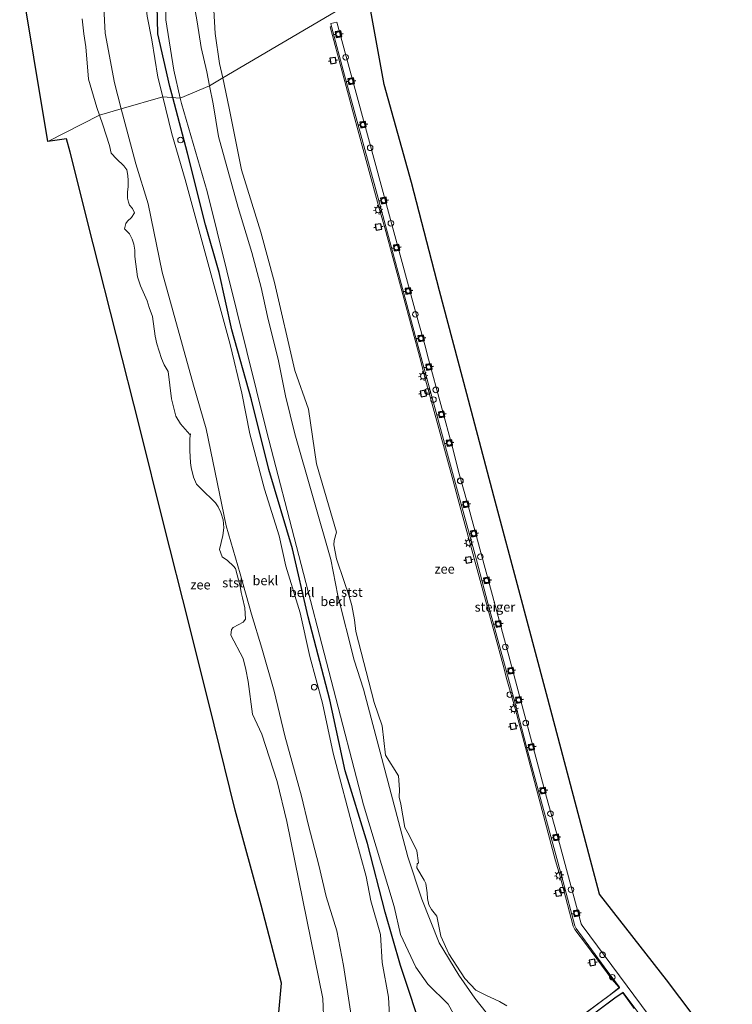
# Model space of a CAD drawing. Units: metres. Extents: x 149996 to 160007, y 562498 to 568753.
# Drawn here: x 151248 to 151438, y 565353 to 565615 of the extents above; entities that cross this region are included whole.
import ezdxf
from ezdxf.enums import TextEntityAlignment as Align

# ---------------------------------------------------------------- set-up
doc = ezdxf.new("R2010")
doc.units = ezdxf.units.M
doc.layers.get('0').update_dxf_attribs({"lineweight": 25})
for name, color, linetype, lineweight in [('B-ME-GW-KRUINLIJN-L-B1', 93, 'Continuous', 18), ('B-ME-GW-TEENLIJN-L-B1', 93, 'Continuous', 18), ('B-ME-IE-HULPGEOMETRIE-L-B1', 53, 'Continuous', 18), ('B-ME-IE-INRICHTINGSELEMENT-S-B1', 253, 'Continuous', 18), ('B-ME-IE-INRICHTINGSELEMENT-S-B2', 253, 'Continuous', 18), ('B-ME-IE-MEUBILAIR_WEGMEUBILAIR-LICHTMAST-S-B2', 8, 'Continuous', 18), ('B-ME-KG-KADASTRAAL-OPNAMEDTMGRENS-L-B1', 10, 'Continuous', 25), ('B-ME-KW-LEUNING-L-B2', 8, 'Continuous', 18), ('B-ME-KW-STEIGER-GV-B7', 213, 'Continuous', 18), ('B-ME-OB-BEKLEDING-GV-B6', 253, 'Continuous', 18), ('B-ME-OB-WATERLIJN-L-B1', 133, 'OB-WATERLIJN', 18), ('B-ME-OG-WATER-GV-B6', 153, 'Continuous', 18), ('B-ME-VV-AFMEERCONSTRUCTIE-S-B1', 10, 'Continuous', 25), ('B-ME-VV-BOLDER-S-B2', 10, 'Continuous', 25), ('B-ME-VV-KRIBBEN-L-B1', 10, 'Continuous', 25), ('B-ME-VV-SCHEEPVAARTTEKENS-S-B1', 13, 'Continuous', 18)]:
    doc.layers.add(name, color=color, linetype=linetype, lineweight=lineweight)
doc.styles.add('NLCS-ISO', font='NLCS-ISO.TTF')
doc.linetypes.add('OB-WATERLIJN', pattern='A,10,[32,NLCS.SHX,S=2,R=0,X=0,Y=0],-12', length=22)

# ---------------------------------------------------------------- blocks, each defined once
blk = doc.blocks.new('dtb')
blk.add_circle((0, 0), 0.75)
blk = doc.blocks.new('bolder')
for p, q in [((-0.75, 0), (-1.25, 0)), ((-0.75, 0.75), (-0.75, -0.75)), ((0.75, 0.75), (-0.75, 0.75)), ((0.75, -0.75), (0.75, 0.75)), ((0.75, 0), (1.25, 0)), ((-0.75, -0.75), (0.75, -0.75))]:
    blk.add_line(p, q)
blk.add_circle((0, 0), 0.673)
blk = doc.blocks.new('meerpaal')
for p, q in [((-0.75, 0), (-1.25, 0)), ((0.75, 0.75), (-0.75, 0.75)), ((-0.75, 0.75), (-0.75, -0.75)), ((0.75, -0.75), (0.75, 0.75)), ((0.75, 0), (1.25, 0)), ((-0.75, -0.75), (0.75, -0.75))]:
    blk.add_line(p, q)
blk = doc.blocks.new('lantaarnpaal')
for p, q in [((-0.75, 0), (-1.25, 0)), ((-0.88, 0.88), (-0.53, 0.53)), ((0, 0.75), (0, 1.25)), ((0.53, 0.53), (0.88, 0.88)), ((0.75, 0), (1.25, 0)), ((-0.53, -0.53), (-0.88, -0.88)), ((0, -0.75), (0, -1.25)), ((0.53, -0.53), (0.88, -0.88))]:
    blk.add_line(p, q)
blk.add_circle((0, 0), 0.75)

msp = doc.modelspace()

# ---------------------------------------------------------------- linework, layer by layer
at = {"layer": 'B-ME-GW-KRUINLIJN-L-B1'}
for points in [[(151286.1652, 565594.8358, 4.0476), (151284.8669, 565600.1145, 4.2583), (151283.2256, 565610.0516, 4.3262), (151282.0454, 565616.3709, 4.2397), (151281.3911, 565622.3628, 4.1129), (151281.8472, 565631.0153, 4.1376), (151283.2818, 565642.4602, 4.1317), (151285.28, 565651.364, 4.1258), (151289.9428, 565664.314, 4.3592), (151294.6949, 565673.6225, 4.1567), (151298.0876, 565680.6746, 3.994), (151306.2627, 565692.2211, 4.1105), (151378.1341, 565787.67, 4.2817)], [(151365.1458, 565761.422, 4.2703), (151343.9373, 565733.6905, 4.4363), (151334.4173, 565719.6024, 4.1342), (151319.7701, 565700.4255, 4.1088), (151303.573, 565679.2158, 4.3066), (151300.7063, 565674.578, 4.1604), (151295.1189, 565662.894, 3.9647), (151291.1001, 565651.3372, 4.0681), (151287.6672, 565637.9895, 4.2124), (151287.0026, 565626.1952, 3.9523), (151287.0026, 565615.359, 4.0272), (151289.1516, 565601.9887, 4.0483), (151290.8445, 565594.5196, 4.0539)], [(151346.1332, 565336.722, 4.0014), (151346.9138, 565344.9154, 4.1838), (151346.3681, 565354.602, 4.2531), (151344.6631, 565363.9243, 4.1565), (151344.2722, 565371.365, 4.2581), (151341.6572, 565380.2962, 4.1583), (151340.4193, 565386.8543, 4.2521), (151337.4197, 565397.893, 4.2216), (151331.6358, 565419.7753, 4.3294), (151328.7862, 565433.0905, 4.3076), (151325.3931, 565445.5601, 4.2839), (151322.8205, 565457.2051, 4.3824), (151318.9927, 565469.5984, 4.2379), (151317.2433, 565477.7431, 4.3691), (151313.2864, 565490.1941, 4.3002), (151309.3609, 565504.9566, 4.2131), (151307.2772, 565515.7904, 4.3872), (151304.14, 565528.7768, 4.38), (151292.1146, 565572.7404, 4.3163), (151288.584, 565585.0013, 4.2435), (151286.1652, 565594.8358, 4.0476)], [(151290.8445, 565594.5196, 4.0539), (151291.17, 565593.0832, 4.0606), (151297.9868, 565569.6001, 3.8579), (151313.8603, 565505.7287, 4.1078), (151339.7023, 565405.948, 4.1248), (151347.9233, 565378.8087, 4.0951), (151349.6158, 565371.3275, 4.37), (151353.712, 565362.6211, 4.6068), (151356.9076, 565358.0816, 4.5066), (151362.2602, 565352.7303, 4.2746), (151365.1408, 565347.6331, 4.1947), (151365.5262, 565341.9552, 4.3545), (151365.9498, 565341.1837, 3.951)]]:
    msp.add_polyline3d(points, dxfattribs=at)
at = {"layer": 'B-ME-GW-TEENLIJN-L-B1'}
for points in [[(151275.0944, 565591.6385, 0.6111), (151273.2757, 565598.5288, 0.3), (151270.8462, 565611.8203, 0.3727), (151270.0936, 565625.5798, 0.2603), (151270.7056, 565636.798, 0.1925), (151273.2832, 565649.3213, 0.3316), (151276.495, 565660.7973, 0.286), (151281.6361, 565674.6519, 0.1053), (151290.0033, 565688.0553, 0.1594), (151306.5367, 565710.513, 0.1625), (151331.5897, 565743.9214, 0.1042), (151361.3988, 565785.0859, 0.1297)], [(151366.2975, 565751.0378, 0.4106), (151359.9265, 565742.4583, 0.3664), (151354.3412, 565734.6346, 0.1244), (151350.397, 565728.2253, 0.1286), (151343.5574, 565719.9559, 0.2887), (151338.3396, 565712.7004, 0.2409), (151331.9934, 565703.3375, 0.1788), (151317.9119, 565685.4896, 0.2891), (151311.7157, 565676.4993, 0.1713), (151309.0667, 565672.45, 0.264), (151305.636, 565666.169, 0.0607), (151301.4489, 565657.178, 0.2311), (151299.1377, 565650.9678, 0.196), (151296.6366, 565642.0693, 0.1681), (151295.1112, 565637.8821, 0.6457), (151294.1365, 565633.1193, 0.8546), (151293.8817, 565627.473, 0.5453), (151294.2305, 565621.5121, 0.4794), (151295.3944, 565614.8096, 0.1875), (151296.3907, 565608.0083, 0.2078), (151297.9587, 565601.5199, 0.2423), (151298.6852, 565597.7915, 0.2364)], [(151298.6852, 565597.7915, 0.2364), (151299.6278, 565592.9538, 0.2443), (151301.0027, 565584.2209, 0.7306), (151306.2672, 565565.2879, 0.3062), (151309.9502, 565553.2744, 0.3491), (151312.4593, 565543.9243, 0.3266), (151314.1253, 565536.2033, 0.3733), (151317.0212, 565524.4119, 0.5581), (151318.889, 565515.06, 0.7361), (151321.4409, 565504.9206, 0.8538), (151331.0077, 565471.3838, 0.4908), (151332.8612, 565461.8277, 0.8226), (151337.2665, 565444.5605, 0.6389), (151339.6864, 565436.8138, 0.5237), (151351.5221, 565392.0834, 0.4928), (151355.2447, 565380.8226, 0.184), (151359.8944, 565369.1588, 0.1933), (151365.1802, 565360.5056, 0.1353), (151369.4042, 565354.4085, 0.298), (151374.1185, 565348.4078, 0.4741), (151383.9312, 565339.8376, 0.078), (151384.1344, 565339.6287, -0.1015)], [(151335.7884, 565337.4641, 0.8212), (151336.2575, 565341.29, 0.8964), (151336.8684, 565344.63, 0.9253), (151336.5843, 565348.5647, 0.8095), (151334.3499, 565363.0795, 0.5648), (151332.6418, 565372.3264, 0.5503), (151329.7816, 565381.5185, 0.3377), (151327.8215, 565389.8571, 0.5024), (151325.0431, 565400.4282, 0.4414), (151323.147, 565408.2474, 0.514), (151318.7585, 565424.3748, 0.6557), (151315.8878, 565436.2832, 0.4798), (151312.6072, 565447.7789, 0.2511), (151309.8331, 565456.8453, 0.2845), (151306.8684, 565467.5819, 0.3512), (151303.1156, 565480.4118, 0.0771), (151297.7198, 565506.2313, 0.544), (151294.3377, 565517.8784, 0.379), (151285.9794, 565548.0371, 0.3718), (151282.3114, 565566.2813, 0.5644), (151278.9754, 565576.9348, 0.3355), (151275.0944, 565591.6385, 0.6111)]]:
    msp.add_polyline3d(points, dxfattribs=at)
at = {"layer": 'B-ME-IE-HULPGEOMETRIE-L-B1'}
msp.add_polyline3d([(151255.486, 565582.909, -0.9), (151269.3306, 565589.9047, -0.9), (151275.0944, 565591.6385, 0.6111), (151286.1652, 565594.8358, 4.0476), (151290.8445, 565594.5196, 4.0539), (151298.6852, 565597.7915, 0.2364), (151302.1622, 565599.8922, -0.9), (151340.747, 565622.713, -0.9)], dxfattribs=at)
at = {"layer": 'B-ME-KG-KADASTRAAL-OPNAMEDTMGRENS-L-B1'}
for points in [[(151255.486, 565582.909, -0.9), (151248.027, 565628.037, -0.9), (151255.27, 565659.022, -0.9), (151260.579, 565680.946, -0.9), (151284.522, 565716.175, -0.9), (151303.572, 565743.527, -0.9), (151325.756, 565775.164, -0.9), (151335.798, 565795.872, -0.9), (151346.704, 565816.639, -0.9), (151360.199, 565843.645, -0.9), (151373.67, 565870.392, -0.9), (151345.513, 565879.306, -0.9), (151316.747, 565888.545, -0.9), (151290.686, 565896.991, -0.9), (151263.825, 565905.86, -0.9), (151261.938, 565922.138, -0.9), (151259.872, 565941.61, -0.9)], [(151438.074, 565336.024, -0.9), (151420.484, 565359.25, -0.9), (151402.641, 565382.104, -0.9), (151390.073, 565429.903, -0.9), (151381.518, 565461.972, -0.9), (151374.505, 565488.305, -0.9), (151367.27, 565515.628, -0.9), (151359.949, 565543.072, -0.9), (151352.538, 565572.002, -0.9), (151345.235, 565598.143, -0.9), (151340.747, 565622.713, -0.9)], [(151315.892, 565336.933, -0.9), (151317.888, 565358.341, -0.9), (151312.418, 565379.144, -0.9), (151305.503, 565404.48, -0.9), (151299.915, 565427.268, -0.9), (151293.188, 565454.067, -0.9), (151286.406, 565481.094, -0.9), (151280.055, 565506.501, -0.9), (151273.764, 565531.454, -0.9), (151267.643, 565555.595, -0.9), (151261.505, 565580.036, -0.9), (151260.527, 565583.616, -0.9), (151255.486, 565582.909, -0.9)]]:
    msp.add_polyline3d(points, dxfattribs=at)
at = {"layer": 'B-ME-KW-LEUNING-L-B2'}
for points in [[(151384.4948, 565339.5402, 4.3085), (151391.7882, 565345.0246, 3.8209), (151407.9823, 565357.1597, 2.1288), (151407.9697, 565357.2843, 2.1245), (151404.8563, 565361.4307, 2.0114), (151396.395, 565372.9771, 2.135), (151396.0489, 565373.6995, 2.1331), (151392.9896, 565385.3743, 2.0915), (151383.2625, 565421.0716, 2.0847), (151380.4908, 565431.7145, 2.0719), (151372.8879, 565459.7405, 2.1153), (151369.8371, 565471.282, 2.1287), (151365.821, 565485.7835, 2.1465), (151353.801, 565530.1512, 2.1021), (151343.3347, 565568.7648, 2.1162), (151335.7312, 565596.7474, 2.1341), (151334.6291, 565600.6105, 2.1318), (151331.1761, 565613.6003, 2.1872)], [(151386.2206, 565339.1164, 4.3065), (151394.6378, 565345.3782, 3.6128), (151407.1023, 565354.6911, 2.2905), (151408.9407, 565355.9481, 2.1582), (151409.0124, 565355.9182, 2.1096), (151422.3065, 565338.125, 2.0888), (151424.6738, 565335.064, 2.0465), (151427.6286, 565330.9089, 2.1136)]]:
    msp.add_polyline3d(points, dxfattribs=at)
at = {"layer": 'B-ME-KW-STEIGER-GV-B7'}
for points in [[(151388.6219, 565342.7861, 4.1311), (151405.2128, 565355.1029, 2.4274), (151407.866, 565357.1744, 2.1847), (151405.985, 565359.3966, 1.9457), (151399.1853, 565368.5803, 2.0298), (151396.0414, 565372.653, 1.9924), (151395.6732, 565373.6156, 1.9399), (151392.0718, 565387.1517, 2.0162), (151390.9382, 565390.9969, 2.0327), (151380.1251, 565431.6349, 2.0357), (151377.9244, 565439.3858, 2.0445), (151376.9637, 565443.2106, 2.0279), (151368.0347, 565475.9022, 2.0484), (151367.0342, 565479.8544, 2.0376), (151364.8487, 565487.6437, 2.045), (151363.6329, 565492.4088, 2.0571), (151355.9472, 565520.3444, 2.1474), (151355.0233, 565524.2767, 2.0819), (151345.4107, 565559.9134, 2.0528), (151343.9793, 565564.7561, 2.0401), (151337.4134, 565588.9566, 2.0661), (151330.8072, 565613.521, 2.1077), (151331.1761, 565613.6003, 2.1872), (151331.0012, 565614.392, 2.1781), (151332.6083, 565614.7396, 2.2279), (151341.0544, 565583.6931, 2.236), (151353.3738, 565538.2205, 2.149), (151356.043, 565528.7076, 2.1255), (151357.0288, 565524.8386, 2.1644), (151363.595, 565500.6661, 2.1755), (151365.0809, 565494.8602, 2.2026), (151367.5154, 565486.0959, 2.1891), (151378.5088, 565445.6842, 2.2119), (151388.5434, 565407.987, 2.1842), (151391.9863, 565395.6133, 2.1951), (151397.7626, 565374.2145, 2.1791), (151397.9997, 565373.7245, 2.1649), (151415.9041, 565349.6623, 2.1439)], [(151411.8618, 565351.5963, 2.0265), (151408.8956, 565355.8291, 2.1713), (151407.1456, 565354.6281, 2.3034), (151391.7428, 565343.1321, 3.9517)]]:
    msp.add_polyline3d(points, dxfattribs=at)
at = {"layer": 'B-ME-OB-BEKLEDING-GV-B6'}
for points in [[(151378.1341, 565787.67, 4.2817), (151306.2627, 565692.2211, 4.1105), (151298.0876, 565680.6746, 3.994), (151294.6949, 565673.6225, 4.1567), (151289.9428, 565664.314, 4.3592), (151285.28, 565651.364, 4.1258), (151283.2818, 565642.4602, 4.1317), (151281.8472, 565631.0153, 4.1376), (151281.3911, 565622.3628, 4.1129), (151282.0454, 565616.3709, 4.2397), (151283.2256, 565610.0516, 4.3262), (151284.8669, 565600.1145, 4.2583), (151286.1652, 565594.8358, 4.0476)], [(151286.1652, 565594.8358, 4.0476), (151284.8669, 565600.1145, 4.2583), (151283.2256, 565610.0516, 4.3262), (151282.0454, 565616.3709, 4.2397), (151281.3911, 565622.3628, 4.1129), (151281.8472, 565631.0153, 4.1376), (151283.2818, 565642.4602, 4.1317), (151285.28, 565651.364, 4.1258), (151289.9428, 565664.314, 4.3592), (151294.6949, 565673.6225, 4.1567), (151298.0876, 565680.6746, 3.994), (151306.2627, 565692.2211, 4.1105), (151378.1341, 565787.67, 4.2817)], [(151286.1652, 565594.8358, 4.0476), (151275.0944, 565591.6385, 0.6111), (151273.2757, 565598.5288, 0.3), (151270.8462, 565611.8203, 0.3727), (151270.0936, 565625.5798, 0.2603), (151270.7056, 565636.798, 0.1925), (151273.2832, 565649.3213, 0.3316), (151276.495, 565660.7973, 0.286), (151281.6361, 565674.6519, 0.1053), (151290.0033, 565688.0553, 0.1594), (151306.5367, 565710.513, 0.1625), (151331.5897, 565743.9214, 0.1042), (151361.3988, 565785.0859, 0.1297)], [(151361.3988, 565785.0859, 0.1297), (151331.5897, 565743.9214, 0.1042), (151306.5367, 565710.513, 0.1625), (151290.0033, 565688.0553, 0.1594), (151281.6361, 565674.6519, 0.1053), (151276.495, 565660.7973, 0.286), (151273.2832, 565649.3213, 0.3316), (151270.7056, 565636.798, 0.1925), (151270.0936, 565625.5798, 0.2603), (151270.8462, 565611.8203, 0.3727), (151273.2757, 565598.5288, 0.3), (151275.0944, 565591.6385, 0.6111)], [(151365.1458, 565761.422, 4.2703), (151343.9373, 565733.6905, 4.4363), (151334.4173, 565719.6024, 4.1342), (151319.7701, 565700.4255, 4.1088), (151303.573, 565679.2158, 4.3066), (151300.7063, 565674.578, 4.1604), (151295.1189, 565662.894, 3.9647), (151291.1001, 565651.3372, 4.0681), (151287.6672, 565637.9895, 4.2124), (151287.0026, 565626.1952, 3.9523), (151287.0026, 565615.359, 4.0272), (151289.1516, 565601.9887, 4.0483), (151290.8445, 565594.5196, 4.0539), (151286.1652, 565594.8358, 4.0476)], [(151294.2305, 565621.5121, 0.4794), (151295.3944, 565614.8096, 0.1875), (151296.3907, 565608.0083, 0.2078), (151297.9587, 565601.5199, 0.2423), (151298.6852, 565597.7915, 0.2364), (151290.8445, 565594.5196, 4.0539), (151289.1516, 565601.9887, 4.0483), (151287.0026, 565615.359, 4.0272), (151287.0026, 565626.1952, 3.9523)], [(151299.8016, 565617.9282, -0.9), (151300.1725, 565611.7342, -0.9), (151301.3379, 565603.7404, -0.9), (151302.1622, 565599.8922, -0.9), (151298.6852, 565597.7915, 0.2364), (151297.9587, 565601.5199, 0.2423), (151296.3907, 565608.0083, 0.2078), (151295.3944, 565614.8096, 0.1875), (151294.2305, 565621.5121, 0.4794)], [(151275.0944, 565591.6385, 0.6111), (151269.3306, 565589.9047, -0.9), (151268.6336, 565592.0193, -0.9), (151266.4197, 565599.581, -0.9), (151265.6579, 565608.1573, -0.9), (151265.0962, 565611.6575, -0.9), (151264.6996, 565615.62, -0.9)], [(151374.1185, 565348.4078, 0.4741), (151369.4042, 565354.4085, 0.298), (151365.1802, 565360.5056, 0.1353), (151359.8944, 565369.1588, 0.1933), (151355.2447, 565380.8226, 0.184), (151351.5221, 565392.0834, 0.4928), (151339.6864, 565436.8138, 0.5237), (151337.2665, 565444.5605, 0.6389), (151332.8612, 565461.8277, 0.8226), (151331.0077, 565471.3838, 0.4908), (151321.4409, 565504.9206, 0.8538), (151318.889, 565515.06, 0.7361), (151317.0212, 565524.4119, 0.5581), (151314.1253, 565536.2033, 0.3733), (151312.4593, 565543.9243, 0.3266), (151309.9502, 565553.2744, 0.3491), (151306.2672, 565565.2879, 0.3062), (151301.0027, 565584.2209, 0.7306), (151299.6278, 565592.9538, 0.2443), (151298.6852, 565597.7915, 0.2364), (151302.1622, 565599.8922, -0.9)], [(151302.1622, 565599.8922, -0.9), (151303.8853, 565591.8475, -0.9), (151307.2227, 565575.3304, -0.9), (151312.365, 565558.7213, -0.9), (151315.9674, 565545.3276, -0.9), (151321.3749, 565521.8345, -0.9), (151325.0303, 565511.5114, -0.9), (151327.1516, 565496.9672, -0.9), (151332.5022, 565478.7031, -0.9), (151331.868, 565476.4502, -0.9), (151331.762, 565475.2855, -0.9), (151332.5037, 565471.5798, -0.9), (151334.5167, 565465.5447, -0.9), (151335.7882, 565461.8919, -0.9), (151336.5828, 565459.139, -0.9), (151337.3245, 565455.3274, -0.9), (151337.6953, 565452.151, -0.9), (151342.5588, 565433.2888, -0.9), (151344.682, 565427.0182, -0.9), (151345.6118, 565419.1868, -0.9), (151349.0351, 565413.6807, -0.9), (151349.334, 565409.9973, -0.9), (151349.2676, 565407.9731, -0.9), (151349.6661, 565406.1148, -0.9), (151350.7619, 565399.9426, -0.9), (151351.8909, 565397.8521, -0.9), (151353.9165, 565393.7041, -0.9), (151354.3858, 565390.429, -0.9), (151354.0205, 565390.1635, -0.9), (151353.9209, 565389.168, -0.9), (151355.9133, 565385.8828, -0.9), (151356.345, 565384.9205, -0.9), (151356.6771, 565382.4981, -0.9), (151356.7435, 565380.9716, -0.9), (151357.1752, 565379.2792, -0.9), (151357.8393, 565377.9851, -0.9), (151359.234, 565376.2595, -0.9), (151360.3665, 565370.9311, -0.9), (151362.4585, 565366.1859, -0.9), (151366.7266, 565359.5944, -0.9), (151369.6365, 565356.5048, -0.9), (151372.3257, 565355.1491, -0.9), (151375.9452, 565353.4899, -0.9), (151377.9376, 565352.3285, -0.9)], [(151365.1408, 565347.6331, 4.1947), (151362.2602, 565352.7303, 4.2746), (151356.9076, 565358.0816, 4.5066), (151353.712, 565362.6211, 4.6068), (151349.6158, 565371.3275, 4.37), (151347.9233, 565378.8087, 4.0951), (151339.7023, 565405.948, 4.1248), (151313.8603, 565505.7287, 4.1078), (151297.9868, 565569.6001, 3.8579), (151291.17, 565593.0832, 4.0606), (151290.8445, 565594.5196, 4.0539), (151298.6852, 565597.7915, 0.2364), (151299.6278, 565592.9538, 0.2443), (151301.0027, 565584.2209, 0.7306), (151306.2672, 565565.2879, 0.3062), (151309.9502, 565553.2744, 0.3491), (151312.4593, 565543.9243, 0.3266), (151314.1253, 565536.2033, 0.3733), (151317.0212, 565524.4119, 0.5581), (151318.889, 565515.06, 0.7361), (151321.4409, 565504.9206, 0.8538), (151331.0077, 565471.3838, 0.4908), (151332.8612, 565461.8277, 0.8226), (151337.2665, 565444.5605, 0.6389), (151339.6864, 565436.8138, 0.5237), (151351.5221, 565392.0834, 0.4928), (151355.2447, 565380.8226, 0.184), (151359.8944, 565369.1588, 0.1933), (151365.1802, 565360.5056, 0.1353), (151369.4042, 565354.4085, 0.298), (151374.1185, 565348.4078, 0.4741)], [(151336.5843, 565348.5647, 0.8095), (151334.3499, 565363.0795, 0.5648), (151332.6418, 565372.3264, 0.5503), (151329.7816, 565381.5185, 0.3377), (151327.8215, 565389.8571, 0.5024), (151325.0431, 565400.4282, 0.4414), (151323.147, 565408.2474, 0.514), (151318.7585, 565424.3748, 0.6557), (151315.8878, 565436.2832, 0.4798), (151312.6072, 565447.7789, 0.2511), (151309.8331, 565456.8453, 0.2845), (151306.8684, 565467.5819, 0.3512), (151303.1156, 565480.4118, 0.0771), (151297.7198, 565506.2313, 0.544), (151294.3377, 565517.8784, 0.379), (151285.9794, 565548.0371, 0.3718), (151282.3114, 565566.2813, 0.5644), (151278.9754, 565576.9348, 0.3355), (151275.0944, 565591.6385, 0.6111), (151286.1652, 565594.8358, 4.0476)], [(151286.1652, 565594.8358, 4.0476), (151288.584, 565585.0013, 4.2435), (151292.1146, 565572.7404, 4.3163), (151304.14, 565528.7768, 4.38), (151307.2772, 565515.7904, 4.3872), (151309.3609, 565504.9566, 4.2131), (151313.2864, 565490.1941, 4.3002), (151317.2433, 565477.7431, 4.3691), (151318.9927, 565469.5984, 4.2379), (151322.8205, 565457.2051, 4.3824), (151325.3931, 565445.5601, 4.2839), (151328.7862, 565433.0905, 4.3076), (151331.6358, 565419.7753, 4.3294), (151337.4197, 565397.893, 4.2216), (151340.4193, 565386.8543, 4.2521), (151341.6572, 565380.2962, 4.1583), (151344.2722, 565371.365, 4.2581), (151344.6631, 565363.9243, 4.1565), (151346.3681, 565354.602, 4.2531), (151346.9138, 565344.9154, 4.1838)], [(151286.1652, 565594.8358, 4.0476), (151290.8445, 565594.5196, 4.0539), (151291.17, 565593.0832, 4.0606), (151297.9868, 565569.6001, 3.8579), (151313.8603, 565505.7287, 4.1078), (151339.7023, 565405.948, 4.1248), (151347.9233, 565378.8087, 4.0951), (151349.6158, 565371.3275, 4.37), (151353.712, 565362.6211, 4.6068), (151356.9076, 565358.0816, 4.5066), (151362.2602, 565352.7303, 4.2746), (151365.1408, 565347.6331, 4.1947)], [(151346.9138, 565344.9154, 4.1838), (151346.3681, 565354.602, 4.2531), (151344.6631, 565363.9243, 4.1565), (151344.2722, 565371.365, 4.2581), (151341.6572, 565380.2962, 4.1583), (151340.4193, 565386.8543, 4.2521), (151337.4197, 565397.893, 4.2216), (151331.6358, 565419.7753, 4.3294), (151328.7862, 565433.0905, 4.3076), (151325.3931, 565445.5601, 4.2839), (151322.8205, 565457.2051, 4.3824), (151318.9927, 565469.5984, 4.2379), (151317.2433, 565477.7431, 4.3691), (151313.2864, 565490.1941, 4.3002), (151309.3609, 565504.9566, 4.2131), (151307.2772, 565515.7904, 4.3872), (151304.14, 565528.7768, 4.38), (151292.1146, 565572.7404, 4.3163), (151288.584, 565585.0013, 4.2435), (151286.1652, 565594.8358, 4.0476)], [(151329.176, 565347.5105, -0.9), (151328.8597, 565354.3061, -0.9), (151319.2613, 565401.5259, -0.9), (151316.7309, 565412.1671, -0.9), (151312.5649, 565424.7956, -0.9), (151310.0872, 565430.1162, -0.9), (151308.9275, 565438.8083, -0.9), (151308.2949, 565442.0217, -0.9), (151307.6096, 565444.9718, -0.9), (151304.3372, 565451.2285, -0.9), (151304.4857, 565452.6926, -0.9), (151304.9196, 565453.2707, -0.9), (151307.6469, 565454.6954, -0.9), (151308.2047, 565455.4387, -0.9), (151308.0808, 565458.4738, -0.9), (151307.4816, 565461.1374, -0.9), (151307.0477, 565462.5827, -0.9), (151306.8407, 565464.2464, -0.9), (151305.5597, 565468.9746, -0.9), (151305.0225, 565469.656, -0.9), (151303.4522, 565471.1633, -0.9), (151302.0523, 565472.0847, -0.9), (151301.3253, 565474.033, -0.9), (151302.2175, 565477.7973, -0.9), (151302.4819, 565479.8777, -0.9), (151302.3166, 565481.991, -0.9), (151301.6558, 565483.9062, -0.9), (151300.9288, 565485.4912, -0.9), (151300.2349, 565486.5479, -0.9), (151296.2049, 565490.3978, -0.9), (151295.2136, 565491.4875, -0.9), (151294.3875, 565493.4027, -0.9), (151293.7597, 565495.9783, -0.9), (151293.5945, 565497.2331, -0.9), (151293.3632, 565500.5021, -0.9), (151293.3962, 565503.6391, -0.9), (151293.5614, 565504.8939, -0.9), (151293.4297, 565504.7789, -0.9), (151290.9184, 565507.6187, -0.9), (151289.6958, 565509.6, -0.9), (151288.4732, 565514.2889, -0.9), (151287.6471, 565521.5535, -0.9), (151286.5541, 565523.3652, -0.9), (151285.8602, 565525.0162, -0.9), (151284.6376, 565528.9127, -0.9), (151284.175, 565530.993, -0.9), (151283.415, 565536.2433, -0.9), (151282.5559, 565538.5878, -0.9), (151281.9941, 565540.3709, -0.9), (151280.2416, 565544.4162, -0.9), (151279.4485, 565546.7937, -0.9), (151278.7216, 565552.2752, -0.9), (151278.6885, 565553.9593, -0.9), (151278.4242, 565555.5443, -0.9), (151278.0276, 565556.8651, -0.9), (151277.3007, 565558.252, -0.9), (151275.9459, 565559.6388, -0.9), (151276.3359, 565561.0198, -0.9), (151276.7655, 565561.6802, -0.9), (151277.8229, 565562.6378, -0.9), (151278.649, 565563.8926, -0.9), (151278.1533, 565565.0483, -0.9), (151277.3272, 565565.9729, -0.9), (151277.0629, 565566.6994, -0.9), (151276.7985, 565567.7891, -0.9), (151276.7655, 565569.4401, -0.9), (151276.9307, 565570.926, -0.9), (151276.9638, 565572.5441, -0.9), (151276.8646, 565573.8649, -0.9), (151276.5672, 565575.3508, -0.9), (151275.8403, 565576.4405, -0.9), (151273.8577, 565578.2897, -0.9), (151272.4368, 565579.8086, -0.9), (151271.971, 565581.8819, -0.9), (151270.2197, 565587.3963, -0.9), (151269.3306, 565589.9047, -0.9), (151275.0944, 565591.6385, 0.6111), (151278.9754, 565576.9348, 0.3355), (151282.3114, 565566.2813, 0.5644), (151285.9794, 565548.0371, 0.3718), (151294.3377, 565517.8784, 0.379), (151297.7198, 565506.2313, 0.544), (151303.1156, 565480.4118, 0.0771), (151306.8684, 565467.5819, 0.3512), (151309.8331, 565456.8453, 0.2845), (151312.6072, 565447.7789, 0.2511), (151315.8878, 565436.2832, 0.4798), (151318.7585, 565424.3748, 0.6557), (151323.147, 565408.2474, 0.514), (151325.0431, 565400.4282, 0.4414), (151327.8215, 565389.8571, 0.5024), (151329.7816, 565381.5185, 0.3377), (151332.6418, 565372.3264, 0.5503), (151334.3499, 565363.0795, 0.5648), (151336.5843, 565348.5647, 0.8095)]]:
    msp.add_polyline3d(points, dxfattribs=at)
at = {"layer": 'B-ME-OB-WATERLIJN-L-B1'}
for points in [[(151299.8016, 565617.9282, -0.9), (151300.1725, 565611.7342, -0.9), (151301.3379, 565603.7404, -0.9), (151302.1622, 565599.8922, -0.9)], [(151269.3306, 565589.9047, -0.9), (151268.6336, 565592.0193, -0.9), (151266.4197, 565599.581, -0.9), (151265.6579, 565608.1573, -0.9), (151265.0962, 565611.6575, -0.9), (151264.6996, 565615.62, -0.9)], [(151302.1622, 565599.8922, -0.9), (151303.8853, 565591.8475, -0.9), (151307.2227, 565575.3304, -0.9), (151312.365, 565558.7213, -0.9), (151315.9674, 565545.3276, -0.9), (151321.3749, 565521.8345, -0.9), (151325.0303, 565511.5114, -0.9), (151327.1516, 565496.9672, -0.9), (151332.5022, 565478.7031, -0.9), (151331.868, 565476.4502, -0.9), (151331.762, 565475.2855, -0.9), (151332.5037, 565471.5798, -0.9), (151334.5167, 565465.5447, -0.9), (151335.7882, 565461.8919, -0.9), (151336.5828, 565459.139, -0.9), (151337.3245, 565455.3274, -0.9), (151337.6953, 565452.151, -0.9), (151342.5588, 565433.2888, -0.9), (151344.682, 565427.0182, -0.9), (151345.6118, 565419.1868, -0.9), (151349.0351, 565413.6807, -0.9), (151349.334, 565409.9973, -0.9), (151349.2676, 565407.9731, -0.9), (151349.6661, 565406.1148, -0.9), (151350.7619, 565399.9426, -0.9), (151351.8909, 565397.8521, -0.9), (151353.9165, 565393.7041, -0.9), (151354.3858, 565390.429, -0.9), (151354.0205, 565390.1635, -0.9), (151353.9209, 565389.168, -0.9), (151355.9133, 565385.8828, -0.9), (151356.345, 565384.9205, -0.9), (151356.6771, 565382.4981, -0.9), (151356.7435, 565380.9716, -0.9), (151357.1752, 565379.2792, -0.9), (151357.8393, 565377.9851, -0.9), (151359.234, 565376.2595, -0.9), (151360.3665, 565370.9311, -0.9), (151362.4585, 565366.1859, -0.9), (151366.7266, 565359.5944, -0.9), (151369.6365, 565356.5048, -0.9), (151372.3257, 565355.1491, -0.9), (151375.9452, 565353.4899, -0.9), (151377.9376, 565352.3285, -0.9)], [(151329.176, 565347.5105, -0.9), (151328.8597, 565354.3061, -0.9), (151319.2613, 565401.5259, -0.9), (151316.7309, 565412.1671, -0.9), (151312.5649, 565424.7956, -0.9), (151310.0872, 565430.1162, -0.9), (151308.9275, 565438.8083, -0.9), (151308.2949, 565442.0217, -0.9), (151307.6096, 565444.9718, -0.9), (151304.3372, 565451.2285, -0.9), (151304.4857, 565452.6926, -0.9), (151304.9196, 565453.2707, -0.9), (151307.6469, 565454.6954, -0.9), (151308.2047, 565455.4387, -0.9), (151308.0808, 565458.4738, -0.9), (151307.4816, 565461.1374, -0.9), (151307.0477, 565462.5827, -0.9), (151306.8407, 565464.2464, -0.9), (151305.5597, 565468.9746, -0.9), (151305.0225, 565469.656, -0.9), (151303.4522, 565471.1633, -0.9), (151302.0523, 565472.0847, -0.9), (151301.3253, 565474.033, -0.9), (151302.2175, 565477.7973, -0.9), (151302.4819, 565479.8777, -0.9), (151302.3166, 565481.991, -0.9), (151301.6558, 565483.9062, -0.9), (151300.9288, 565485.4912, -0.9), (151300.2349, 565486.5479, -0.9), (151296.2049, 565490.3978, -0.9), (151295.2136, 565491.4875, -0.9), (151294.3875, 565493.4027, -0.9), (151293.7597, 565495.9783, -0.9), (151293.5945, 565497.2331, -0.9), (151293.3632, 565500.5021, -0.9), (151293.3962, 565503.6391, -0.9), (151293.5614, 565504.8939, -0.9), (151293.4297, 565504.7789, -0.9), (151290.9184, 565507.6187, -0.9), (151289.6958, 565509.6, -0.9), (151288.4732, 565514.2889, -0.9), (151287.6471, 565521.5535, -0.9), (151286.5541, 565523.3652, -0.9), (151285.8602, 565525.0162, -0.9), (151284.6376, 565528.9127, -0.9), (151284.175, 565530.993, -0.9), (151283.415, 565536.2433, -0.9), (151282.5559, 565538.5878, -0.9), (151281.9941, 565540.3709, -0.9), (151280.2416, 565544.4162, -0.9), (151279.4485, 565546.7937, -0.9), (151278.7216, 565552.2752, -0.9), (151278.6885, 565553.9593, -0.9), (151278.4242, 565555.5443, -0.9), (151278.0276, 565556.8651, -0.9), (151277.3007, 565558.252, -0.9), (151275.9459, 565559.6388, -0.9), (151276.3359, 565561.0198, -0.9), (151276.7655, 565561.6802, -0.9), (151277.8229, 565562.6378, -0.9), (151278.649, 565563.8926, -0.9), (151278.1533, 565565.0483, -0.9), (151277.3272, 565565.9729, -0.9), (151277.0629, 565566.6994, -0.9), (151276.7985, 565567.7891, -0.9), (151276.7655, 565569.4401, -0.9), (151276.9307, 565570.926, -0.9), (151276.9638, 565572.5441, -0.9), (151276.8646, 565573.8649, -0.9), (151276.5672, 565575.3508, -0.9), (151275.8403, 565576.4405, -0.9), (151273.8577, 565578.2897, -0.9), (151272.4368, 565579.8086, -0.9), (151271.971, 565581.8819, -0.9), (151270.2197, 565587.3963, -0.9), (151269.3306, 565589.9047, -0.9)]]:
    msp.add_polyline3d(points, dxfattribs=at)
at = {"layer": 'B-ME-OG-WATER-GV-B6'}
for points in [[(151264.6996, 565615.62, -0.9), (151265.0962, 565611.6575, -0.9), (151265.6579, 565608.1573, -0.9), (151266.4197, 565599.581, -0.9), (151268.6336, 565592.0193, -0.9), (151269.3306, 565589.9047, -0.9), (151255.486, 565582.909, -0.9), (151248.027, 565628.037, -0.9)], [(151340.747, 565622.713, -0.9), (151302.1622, 565599.8922, -0.9), (151301.3379, 565603.7404, -0.9), (151300.1725, 565611.7342, -0.9), (151299.8016, 565617.9282, -0.9)], [(151377.9376, 565352.3285, -0.9), (151375.9452, 565353.4899, -0.9), (151372.3257, 565355.1491, -0.9), (151369.6365, 565356.5048, -0.9), (151366.7266, 565359.5944, -0.9), (151362.4585, 565366.1859, -0.9), (151360.3665, 565370.9311, -0.9), (151359.234, 565376.2595, -0.9), (151357.8393, 565377.9851, -0.9), (151357.1752, 565379.2792, -0.9), (151356.7435, 565380.9716, -0.9), (151356.6771, 565382.4981, -0.9), (151356.345, 565384.9205, -0.9), (151355.9133, 565385.8828, -0.9), (151353.9209, 565389.168, -0.9), (151354.0205, 565390.1635, -0.9), (151354.3858, 565390.429, -0.9), (151353.9165, 565393.7041, -0.9), (151351.8909, 565397.8521, -0.9), (151350.7619, 565399.9426, -0.9), (151349.6661, 565406.1148, -0.9), (151349.2676, 565407.9731, -0.9), (151349.334, 565409.9973, -0.9), (151349.0351, 565413.6807, -0.9), (151345.6118, 565419.1868, -0.9), (151344.682, 565427.0182, -0.9), (151342.5588, 565433.2888, -0.9), (151337.6953, 565452.151, -0.9), (151337.3245, 565455.3274, -0.9), (151336.5828, 565459.139, -0.9), (151335.7882, 565461.8919, -0.9), (151334.5167, 565465.5447, -0.9), (151332.5037, 565471.5798, -0.9), (151331.762, 565475.2855, -0.9), (151331.868, 565476.4502, -0.9), (151332.5022, 565478.7031, -0.9), (151327.1516, 565496.9672, -0.9), (151325.0303, 565511.5114, -0.9), (151321.3749, 565521.8345, -0.9), (151315.9674, 565545.3276, -0.9), (151312.365, 565558.7213, -0.9), (151307.2227, 565575.3304, -0.9), (151303.8853, 565591.8475, -0.9), (151302.1622, 565599.8922, -0.9), (151340.747, 565622.713, -0.9), (151345.235, 565598.143, -0.9), (151352.538, 565572.002, -0.9), (151359.949, 565543.072, -0.9), (151367.27, 565515.628, -0.9), (151374.505, 565488.305, -0.9), (151381.518, 565461.972, -0.9), (151390.073, 565429.903, -0.9), (151402.641, 565382.104, -0.9), (151420.484, 565359.25, -0.9), (151438.074, 565336.024, -0.9)], [(151315.892, 565336.933, -0.9), (151317.888, 565358.341, -0.9), (151312.418, 565379.144, -0.9), (151305.503, 565404.48, -0.9), (151299.915, 565427.268, -0.9), (151293.188, 565454.067, -0.9), (151286.406, 565481.094, -0.9), (151280.055, 565506.501, -0.9), (151273.764, 565531.454, -0.9), (151267.643, 565555.595, -0.9), (151261.505, 565580.036, -0.9), (151260.527, 565583.616, -0.9), (151255.486, 565582.909, -0.9), (151269.3306, 565589.9047, -0.9), (151270.2197, 565587.3963, -0.9), (151271.971, 565581.8819, -0.9), (151272.4368, 565579.8086, -0.9), (151273.8577, 565578.2897, -0.9), (151275.8403, 565576.4405, -0.9), (151276.5672, 565575.3508, -0.9), (151276.8646, 565573.8649, -0.9), (151276.9638, 565572.5441, -0.9), (151276.9307, 565570.926, -0.9), (151276.7655, 565569.4401, -0.9), (151276.7985, 565567.7891, -0.9), (151277.0629, 565566.6994, -0.9), (151277.3272, 565565.9729, -0.9), (151278.1533, 565565.0483, -0.9), (151278.649, 565563.8926, -0.9), (151277.8229, 565562.6378, -0.9), (151276.7655, 565561.6802, -0.9), (151276.3359, 565561.0198, -0.9), (151275.9459, 565559.6388, -0.9), (151277.3007, 565558.252, -0.9), (151278.0276, 565556.8651, -0.9), (151278.4242, 565555.5443, -0.9), (151278.6885, 565553.9593, -0.9), (151278.7216, 565552.2752, -0.9), (151279.4485, 565546.7937, -0.9), (151280.2416, 565544.4162, -0.9), (151281.9941, 565540.3709, -0.9), (151282.5559, 565538.5878, -0.9), (151283.415, 565536.2433, -0.9), (151284.175, 565530.993, -0.9), (151284.6376, 565528.9127, -0.9), (151285.8602, 565525.0162, -0.9), (151286.5541, 565523.3652, -0.9), (151287.6471, 565521.5535, -0.9), (151288.4732, 565514.2889, -0.9), (151289.6958, 565509.6, -0.9), (151290.9184, 565507.6187, -0.9), (151293.4297, 565504.7789, -0.9), (151293.5614, 565504.8939, -0.9), (151293.3962, 565503.6391, -0.9), (151293.3632, 565500.5021, -0.9), (151293.5945, 565497.2331, -0.9), (151293.7597, 565495.9783, -0.9), (151294.3875, 565493.4027, -0.9), (151295.2136, 565491.4875, -0.9), (151296.2049, 565490.3978, -0.9), (151300.2349, 565486.5479, -0.9), (151300.9288, 565485.4912, -0.9), (151301.6558, 565483.9062, -0.9), (151302.3166, 565481.991, -0.9), (151302.4819, 565479.8777, -0.9), (151302.2175, 565477.7973, -0.9), (151301.3253, 565474.033, -0.9), (151302.0523, 565472.0847, -0.9), (151303.4522, 565471.1633, -0.9), (151305.0225, 565469.656, -0.9), (151305.5597, 565468.9746, -0.9), (151306.8407, 565464.2464, -0.9), (151307.0477, 565462.5827, -0.9), (151307.4816, 565461.1374, -0.9), (151308.0808, 565458.4738, -0.9), (151308.2047, 565455.4387, -0.9), (151307.6469, 565454.6954, -0.9), (151304.9196, 565453.2707, -0.9), (151304.4857, 565452.6926, -0.9), (151304.3372, 565451.2285, -0.9), (151307.6096, 565444.9718, -0.9), (151308.2949, 565442.0217, -0.9), (151308.9275, 565438.8083, -0.9), (151310.0872, 565430.1162, -0.9), (151312.5649, 565424.7956, -0.9), (151316.7309, 565412.1671, -0.9), (151319.2613, 565401.5259, -0.9), (151328.8597, 565354.3061, -0.9), (151329.176, 565347.5105, -0.9)]]:
    msp.add_polyline3d(points, dxfattribs=at)
at = {"layer": 'B-ME-VV-KRIBBEN-L-B1'}
for points in [[(151288.8401, 565594.655, 4.3874), (151288.0685, 565597.5782, 4.4318), (151284.9075, 565611.6614, 4.6302), (151284.5221, 565626.729, 4.6106), (151286.062, 565638.7993, 4.6105), (151288.4459, 565652.3487, 4.613), (151293.163, 565663.8614, 4.4869), (151300.3108, 565677.9077, 4.4836), (151311.6515, 565693.459, 4.5482), (151320.4267, 565704.9159, 4.747), (151333.7823, 565723.1603, 4.6038), (151354.0203, 565749.6684, 4.6163), (151397.9912, 565810.1319, 4.7164), (151403.1934, 565818.3957, 4.5504)], [(151356.0078, 565343.7801, 4.4649), (151349.5937, 565363.0608, 4.5877), (151345.4858, 565377.3037, 4.5329), (151340.7403, 565395.6155, 4.4502), (151334.7911, 565415.0173, 4.4507), (151330.7593, 565433.9924, 4.5), (151324.9313, 565456.0933, 4.3947), (151320.8211, 565474.2898, 4.7433), (151314.4705, 565495.3978, 4.5299), (151309.8355, 565514.0051, 4.4718), (151304.5715, 565532.7032, 4.5785), (151301.2179, 565547.9543, 4.6002), (151297.5582, 565560.6781, 4.5365), (151292.7491, 565579.8453, 4.5084), (151288.8401, 565594.655, 4.3874)]]:
    msp.add_polyline3d(points, dxfattribs=at)

# ---------------------------------------------------------------- block references
at = {"layer": 'B-ME-IE-INRICHTINGSELEMENT-S-B1'}
for p, rotation in [((151356.7755, 565516.1973, 6.7935), 9), ((151358.3846, 565514.0515, 4.5176), 9), ((151326.577, 565437.328, 4.22), 90), ((151378.7569, 565435.3461, 6.0211), 9), ((151392.6652, 565383.1747, 6.7612), 9), ((151406.0815, 565359.9363, 5.6154), 9)]:
    msp.add_blockref('dtb', p, dxfattribs=dict(at, rotation=rotation))
at = {"layer": 'B-ME-IE-INRICHTINGSELEMENT-S-B2'}
for p, rotation in [((151334.9621, 565605.3866, 2.1891), 9), ((151341.4893, 565581.2506, 2.1381), 9), ((151347.0262, 565561.1035, 2.1556), 9), ((151353.5401, 565536.8082, 2.1725), 9), ((151359.0011, 565516.6539, 2.1903), 9), ((151365.5137, 565492.3694, 2.1589), 9), ((151365.578, 565492.364, 3.118), 90), ((151370.8871, 565472.1464, 2.1753), 9), ((151377.5378, 565448.0606, 2.1112), 9), ((151382.9874, 565427.7688, 2.1739), 9), ((151389.5743, 565403.5938, 2.2015), 9), ((151395.0522, 565383.3334, 2.1597), 9), ((151403.4718, 565365.9411, 2.1118), 9)]:
    msp.add_blockref('dtb', p, dxfattribs=dict(at, rotation=rotation))
at = {"layer": 'B-ME-IE-MEUBILAIR_WEGMEUBILAIR-LICHTMAST-S-B2', "rotation": 9}
for p in [(151343.6587, 565564.6801, 6.2018), (151355.6611, 565520.3098, 6.2055), (151367.8054, 565475.8882, 6.1896), (151379.8159, 565431.5697, 6.1363), (151391.8789, 565387.1193, 6.1867)]:
    msp.add_blockref('lantaarnpaal', p, dxfattribs=at)
at = {"layer": 'B-ME-VV-AFMEERCONSTRUCTIE-S-B1', "rotation": 9}
for p in [(151331.5896, 565604.4967, 7.092), (151343.7273, 565560.1226, 7.0996), (151355.6828, 565515.6839, 7.1435), (151367.7445, 565471.2884, 7.1842), (151379.6439, 565426.9065, 7.0969), (151391.7033, 565382.3981, 7.2608), (151400.7582, 565363.8951, 7.0137)]:
    msp.add_blockref('meerpaal', p, dxfattribs=at)
at = {"layer": 'B-ME-VV-BOLDER-S-B2', "rotation": 9}
for p in [(151333.0549, 565611.5489, 2.6134), (151336.4224, 565599.0146, 2.5842), (151339.6117, 565587.4339, 2.5753), (151345.1089, 565567.1793, 2.5852), (151348.5325, 565554.5945, 2.5331), (151351.6718, 565543.0395, 2.5233), (151355.087, 565530.4271, 2.5494), (151357.1572, 565522.7703, 2.5451), (151360.5465, 565510.1138, 2.5887), (151362.6098, 565502.4805, 2.6027), (151367.0302, 565486.1259, 2.5596), (151369.1485, 565478.3326, 2.5735), (151372.5888, 565465.8241, 2.5837), (151375.6886, 565454.2206, 2.5821), (151379.0394, 565441.7285, 2.5586), (151381.1174, 565433.944, 2.5458), (151384.4898, 565421.367, 2.5817), (151387.6029, 565409.7551, 2.5691), (151391.0582, 565397.2518, 2.5568), (151396.5373, 565377.0153, 2.5376)]:
    msp.add_blockref('bolder', p, dxfattribs=at)
at = {"layer": 'B-ME-VV-SCHEEPVAARTTEKENS-S-B1', "rotation": 90}
msp.add_blockref('dtb', (151290.91, 565583.305, 7.519), dxfattribs=at)

# ---------------------------------------------------------------- texts
at = {"layer": 'B-ME-KW-STEIGER-GV-B7', "ltscale": 0.2, "style": 'NLCS-ISO'}
msp.add_text('steiger', height=2.5, dxfattribs=at).set_placement((151374.7722, 565458.732), align=Align.MIDDLE_CENTER)
at = {"layer": 'B-ME-OB-BEKLEDING-GV-B6', "ltscale": 0.2, "style": 'NLCS-ISO'}
for s, p in [('stst', (151304.9289, 565465.2174)), ('bekl', (151313.5336, 565465.7914)), ('bekl', (151323.2305, 565462.6298)), ('stst', (151336.6163, 565462.6901)), ('bekl', (151331.6272, 565460.2215))]:
    msp.add_text(s, height=2.5, dxfattribs=at).set_placement(p, align=Align.MIDDLE_CENTER)
at = {"layer": 'B-ME-OG-WATER-GV-B6', "ltscale": 0.2, "style": 'NLCS-ISO'}
for p in [(151361.3497, 565468.8772), (151296.2397, 565464.6702)]:
    msp.add_text('zee', height=2.5, dxfattribs=at).set_placement(p, align=Align.MIDDLE_CENTER)

doc.saveas('drawing.dxf')
